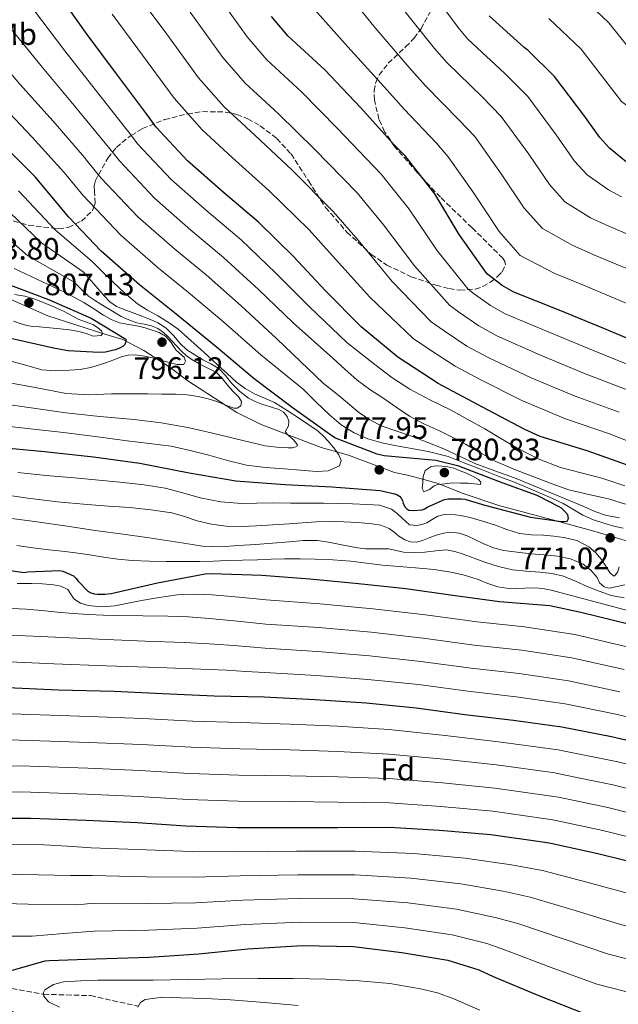
# Model space of a CAD drawing. Units: metres. Extents: x 634422 to 637871, y 4745939 to 4748320.
# Drawn here: x 635019 to 635212, y 4747050 to 4747369 of the extents above; entities that cross this region are included whole.
import ezdxf
from ezdxf.enums import TextEntityAlignment as Align

# ---------------------------------------------------------------- set-up
doc = ezdxf.new("R2010")
doc.units = ezdxf.units.M
doc.header["$MEASUREMENT"] = 0
doc.linetypes.add('DGN Style 3', pattern=[2.435891, 1.739922, -0.695969])
for name, color, linetype, lineweight in [('Cauce permanente', 151, 'Continuous', 13), ('Cota de punto acotado terreno', 7, 'Continuous', 0), ('Curva de nivel directora', 30, 'Continuous', 30), ('Curva de nivel intermedia', 30, 'Continuous', 0), ('Etiqueta de uso rústico', 92, 'Continuous', 0), ('Etiqueta de zona arbolada', 92, 'Continuous', 0), ('Límite de Concejo', 7, 'Continuous', 0), ('Punto acotado terreno (símbolo)', 7, 'Continuous', 0), ('Vaguada', 142, 'DGN Style 3', 13), ('Zona arbolada', 92, 'DGN Style 3', 0)]:
    doc.layers.add(name, color=color, linetype=linetype, lineweight=lineweight)
doc.styles.add('Style-Arial', font='arial.ttf')

# ---------------------------------------------------------------- blocks, each defined once
blk = doc.blocks.new('5PATER')
at = {"layer": 'Cauce permanente', "linetype": 'Continuous', "lineweight": 0}
h = blk.add_hatch(color=51, dxfattribs=at)
edge = h.paths.add_edge_path()
edge.add_ellipse((0, 0), major_axis=(-0.11, -0.111), ratio=0.999422, start_angle=0, end_angle=360)

msp = doc.modelspace()

# ---------------------------------------------------------------- linework, layer by layer
at = {"layer": 'Curva de nivel directora', "color": 30, "linetype": 'Continuous', "lineweight": 30, "flags": 128}
for points, elevation in [([(635129.07, 4747269.46), (635117.55, 4747281.11), (635107.15, 4747292.15), (635095.86, 4747303.35), (635084.4, 4747313.04), (635072.91, 4747323.22), (635062.61, 4747334.19), (635060.46, 4747337.17), (635059.63, 4747338.35), (635049.84, 4747351.38), (635040.43, 4747364.11), (635031.09, 4747377.23), (635021.1, 4747389.65), (635020.05, 4747390.67), (635008.53, 4747400.31)], 750), ([(635221.93, 4747262.84), (635207.63, 4747268.92), (635193.13, 4747274.87), (635178.51, 4747280.63), (635174.7, 4747282.84), (635170.09, 4747286.42), (635169.45, 4747287.13), (635160.84, 4747299.38), (635152.87, 4747312.5), (635143.31, 4747324.85), (635139.69, 4747328.44), (635128.87, 4747340.41), (635117.32, 4747352.63), (635105.48, 4747363.51), (635100.11, 4747369.91)], 725), ([(635372.55, 4747235.73), (635358.63, 4747246.29), (635345.09, 4747255.41), (635331.27, 4747263.5), (635316.71, 4747271.06), (635302.02, 4747279.34), (635287.78, 4747287.63), (635273.89, 4747296.59), (635261.41, 4747302.54), (635246.72, 4747308.24), (635232.64, 4747314.58), (635217.51, 4747321.1), (635214.92, 4747322.77), (635209.44, 4747327.31), (635206.28, 4747330.7), (635201.12, 4747337.97), (635191.65, 4747350.51), (635183.01, 4747358.99), (635181.8, 4747359.86), (635170.5, 4747370.13)], 700), ([(635010.38, 4747230.59), (635026.61, 4747229.05), (635042.45, 4747227.32), (635057.42, 4747225.28), (635073.39, 4747222.14), (635088.5, 4747219.58), (635104.4, 4747218.43), (635119.54, 4747217.59), (635135.18, 4747216.41), (635139.44, 4747215.51), (635140.62, 4747215.1), (635141.46, 4747214.59), (635142, 4747213.91), (635142.42, 4747213.15), (635142.67, 4747212.35), (635143.25, 4747211.13), (635143.82, 4747210.49), (635144.56, 4747210.07), (635145.87, 4747209.98), (635148.82, 4747210.17), (635149.68, 4747210.49), (635150.48, 4747211), (635156.08, 4747213.56), (635157.39, 4747213.75), (635161.52, 4747213.79), (635162.58, 4747213.63), (635169.11, 4747211.74), (635183.86, 4747207.77), (635193.81, 4747206.39), (635194.83, 4747206.39), (635195.7, 4747206.55), (635196.21, 4747207.42), (635195.92, 4747208.57), (635195.03, 4747209.66), (635193.91, 4747210.68), (635193.2, 4747211.16), (635186, 4747214.84), (635174.71, 4747218.94), (635160.69, 4747224.31), (635153.23, 4747226.14), (635152.08, 4747226.23), (635136.5, 4747227.67), (635134.26, 4747228.22), (635120.82, 4747233.4), (635119.6, 4747234.17), (635106.71, 4747243.26), (635094.42, 4747252.6), (635082.19, 4747262.94), (635069.2, 4747273.5), (635057.3, 4747283.07), (635044.88, 4747293.92), (635034.51, 4747304.96), (635023.54, 4747317.98), (635012.47, 4747329.08)], 775), ([(635013.29, 4747283.8), (635027.89, 4747278.32), (635041.71, 4747272.21), (635052.94, 4747265.46), (635052.94, 4747264.63), (635052.62, 4747263.73), (635051.89, 4747263.09), (635050.7, 4747262.45), (635049.42, 4747261.97), (635046.32, 4747261.27), (635044.2, 4747261.11), (635034.25, 4747261.65), (635029.55, 4747262.52), (635014.73, 4747265.84)], 800), ([(635216.78, 4747224.08), (635202.25, 4747229.26), (635187.02, 4747233.94), (635182.09, 4747236.14), (635168.3, 4747243.47), (635153.97, 4747251.09), (635140.91, 4747259.57), (635129.07, 4747269.46)], 750), ([(635008.17, 4747191.57), (635019.98, 4747189.91), (635021.13, 4747190.1), (635031.6, 4747190.55), (635032.52, 4747190.32), (635036.01, 4747188.82), (635036.75, 4747188.08), (635037.52, 4747187.03), (635040.62, 4747183.83), (635041.61, 4747183.32), (635042.8, 4747183), (635043.72, 4747182.87), (635046.12, 4747182.87), (635048.2, 4747183.12), (635063.12, 4747186.58), (635078.64, 4747189.46), (635080.68, 4747189.52), (635096.94, 4747189.04), (635112.46, 4747187.89), (635128.17, 4747186.32), (635143.57, 4747184.72), (635158.7, 4747182.58), (635173.9, 4747180.53), (635190.09, 4747179.22), (635200.17, 4747177.04), (635216.01, 4747173.2)], 750), ([(635014.63, 4747152.63), (635031.08, 4747151.93), (635049.19, 4747151.45), (635064.77, 4747150.71), (635081.45, 4747149.95), (635097.73, 4747149.62), (635114.15, 4747148.79), (635130.73, 4747147.64), (635146.92, 4747146.04), (635162.66, 4747143.96), (635178.41, 4747142.1), (635194.05, 4747139.9), (635210.09, 4747136.82), (635225.83, 4747133.17)], 725), ([(635004.41, 4747110.3), (635022.04, 4747110.36), (635040.06, 4747109.75), (635056.6, 4747108.92), (635072.38, 4747107.86), (635088.96, 4747107.32), (635106.14, 4747107.32), (635121.53, 4747107.35), (635138.14, 4747107.41), (635154.43, 4747106.42), (635171.07, 4747105.04), (635188.51, 4747102.55), (635190.43, 4747102.23), (635205.69, 4747098.93), (635221.47, 4747095.06)], 700), ([(635060.48, 4747065.36), (635076.54, 4747066.41), (635092.38, 4747068.05), (635109.95, 4747069.07), (635126.62, 4747068.81), (635142.2, 4747066.89), (635157.08, 4747064.36), (635167.13, 4747061.23), (635171.8, 4747059.05), (635186.78, 4747052.81), (635201.53, 4747046.99)], 675), ([(635024.83, 4747043.15), (635011.39, 4747050.1), (635007.29, 4747052.94), (635006.04, 4747054.22), (635005.15, 4747055.54), (635004.99, 4747056.88), (635005.43, 4747058.13), (635026.81, 4747064.18), (635028.09, 4747064.21), (635043.2, 4747064.85), (635060.48, 4747065.36)], 675)]:
    msp.add_lwpolyline(points, dxfattribs=dict(at, elevation=elevation))
at = {"layer": 'Curva de nivel intermedia', "color": 30, "linetype": 'Continuous', "lineweight": 0, "flags": 128}
for points, elevation in [([(635219.88, 4747286.22), (635205.14, 4747292.44), (635197.55, 4747295.72), (635187.8, 4747301.25), (635181.84, 4747307.89), (635174.4, 4747319.02), (635165.82, 4747331.01), (635160.83, 4747336.39), (635149.89, 4747347.47), (635144.65, 4747353.36), (635133.59, 4747366.29), (635120.25, 4747382.87)], 715), ([(635218.81, 4747255.83), (635204.52, 4747261.61), (635190.12, 4747267.55), (635175.73, 4747273.59), (635170.91, 4747276.3), (635165.36, 4747280.34), (635163.56, 4747281.77), (635153.6, 4747294.3), (635144.62, 4747307.49), (635135.54, 4747318.84), (635121.45, 4747333.69), (635109.81, 4747345.53), (635098.52, 4747355.93), (635092.23, 4747363.29), (635082.25, 4747377.29)], 730), ([(635215.63, 4747276.77), (635201.02, 4747282.88), (635191.76, 4747286.7), (635180.58, 4747292.56), (635173.7, 4747300.28), (635165.5, 4747312.7), (635157.22, 4747324.51), (635153.43, 4747328.86), (635143.02, 4747339.91), (635136.53, 4747347.13), (635124.73, 4747360.13), (635109.58, 4747377.24)], 720), ([(635213.38, 4747311.55), (635209.13, 4747313.75), (635202.23, 4747318.63), (635198.13, 4747323.1), (635192.22, 4747331.65), (635183.04, 4747344.01), (635175.62, 4747351.46), (635163.63, 4747362.57), (635160.9, 4747365.82), (635151.31, 4747378.62)], 705), ([(635402.22, 4747240.58), (635389.39, 4747250.24), (635374.91, 4747261), (635363.57, 4747268.76), (635348.65, 4747278.35), (635323, 4747293.23), (635309.87, 4747300.69), (635294.55, 4747310.19), (635282.47, 4747317.4), (635268.35, 4747324.58), (635253.81, 4747331.68), (635238.38, 4747339.58), (635221.67, 4747352.34), (635209.19, 4747367.82), (635198.69, 4747378.04)], 690), ([(635212.58, 4747241.82), (635198.31, 4747246.99), (635184.11, 4747252.91), (635170.18, 4747259.5), (635163.32, 4747263.22), (635155.89, 4747268.16), (635151.77, 4747271.06), (635139.11, 4747284.12), (635128.1, 4747297.46), (635120.01, 4747306.81), (635106.59, 4747320.27), (635094.79, 4747331.34), (635084.59, 4747340.77), (635076.47, 4747350.06), (635065.28, 4747365.37), (635056.77, 4747376.87)], 740), ([(635214.44, 4747217.98), (635206.98, 4747220.44), (635200.3, 4747222.14), (635193.61, 4747223.86), (635186.4, 4747226.7), (635179.5, 4747230.23), (635174.31, 4747233.31), (635169.13, 4747236.37), (635163.55, 4747239.48), (635157.96, 4747242.55), (635151.34, 4747245.82), (635144.78, 4747249.21), (635139, 4747253.06), (635133.48, 4747257.27), (635128.97, 4747260.82), (635124.46, 4747264.36), (635112.31, 4747275.92), (635101.51, 4747286.83), (635090.2, 4747297.64), (635079.19, 4747306.88), (635067.54, 4747317.15), (635056.72, 4747328.67), (635053.86, 4747332.41), (635052.94, 4747333.65), (635043.03, 4747346.26), (635033.17, 4747358.75), (635023.32, 4747371.7)], 755), ([(635225.81, 4747228.31), (635209.47, 4747234.81), (635195.2, 4747239.69), (635181.11, 4747245.59), (635167.41, 4747252.46), (635159.53, 4747256.68), (635151.15, 4747262.08), (635145.88, 4747265.7), (635131.87, 4747279.04), (635119.85, 4747292.45), (635112.25, 4747300.8), (635099.16, 4747313.55), (635087.28, 4747324.24), (635077.62, 4747333.2), (635068.59, 4747343.44), (635056.79, 4747359.41), (635048.45, 4747370.71)], 745), ([(635215.7, 4747248.82), (635201.41, 4747254.3), (635187.12, 4747260.23), (635172.96, 4747266.55), (635167.12, 4747269.76), (635160.62, 4747274.25), (635157.66, 4747276.41), (635146.36, 4747289.21), (635136.36, 4747302.47), (635127.78, 4747312.83), (635114.02, 4747326.98), (635102.3, 4747338.44), (635091.55, 4747348.35), (635084.35, 4747356.68), (635073.76, 4747371.33)], 735), ([(635224.14, 4747295.67), (635209.26, 4747301.99), (635203.34, 4747304.74), (635195.01, 4747309.94), (635189.99, 4747315.49), (635183.31, 4747325.34), (635174.43, 4747337.51), (635168.22, 4747343.93), (635156.76, 4747355.02), (635152.78, 4747359.59), (635142.45, 4747372.46)], 710), ([(635408.9, 4747220.42), (635395.53, 4747231.88), (635383.07, 4747241.43), (635368.57, 4747252.28), (635357.67, 4747259.83), (635342.61, 4747269.38), (635316.99, 4747283.76), (635304.35, 4747290.95), (635288.38, 4747300.71), (635276.73, 4747307.69), (635262.17, 4747314.61), (635247.41, 4747321.24), (635231.52, 4747328.8), (635213.37, 4747342.37), (635200.29, 4747359.3), (635189.84, 4747369.31)], 695), ([(635214.67, 4747212.04), (635209.16, 4747213.69), (635202.72, 4747215.17), (635196.3, 4747216.69), (635190.88, 4747218.56), (635185.51, 4747220.6), (635179.01, 4747223.08), (635172.62, 4747225.81), (635167.73, 4747228.6), (635162.89, 4747231.48), (635158.54, 4747233.7), (635154.18, 4747235.89), (635149.39, 4747238.07), (635144.74, 4747240.5), (635140.42, 4747243.42), (635136.14, 4747246.39), (635131.88, 4747249.13), (635127.82, 4747252.12), (635123.84, 4747255.68), (635119.86, 4747259.24), (635107.07, 4747270.74), (635095.87, 4747281.52), (635084.54, 4747291.93), (635073.97, 4747300.72), (635062.17, 4747311.09), (635050.83, 4747323.14), (635047.25, 4747327.65), (635046.25, 4747328.95), (635036.21, 4747341.13), (635025.91, 4747353.38), (635015.55, 4747366.17)], 760), ([(635212.7, 4747207.64), (635208.52, 4747208.37), (635204.76, 4747209.66), (635201.1, 4747211.22), (635189.93, 4747215.88), (635178.76, 4747220.5), (635172.33, 4747222.85), (635165.9, 4747225.21), (635160.87, 4747227.59), (635155.85, 4747229.97), (635150.65, 4747232.01), (635145.42, 4747233.98), (635140.65, 4747235.62), (635135.88, 4747237.3), (635131.86, 4747239.27), (635128.2, 4747241.85), (635125.38, 4747244.18), (635122.57, 4747246.52), (635119.75, 4747248.82), (635116.94, 4747251.13), (635101.83, 4747265.56), (635090.23, 4747276.2), (635078.88, 4747286.23), (635068.76, 4747294.56), (635056.79, 4747305.02), (635044.94, 4747317.61), (635040.64, 4747322.89), (635039.56, 4747324.25), (635029.4, 4747336.01), (635018.64, 4747348.02), (635007.78, 4747360.63)], 765), ([(635213.83, 4747204.21), (635210.85, 4747204.89), (635207.91, 4747205.75), (635204.31, 4747206.98), (635200.81, 4747208.47), (635197.61, 4747210.36), (635194.41, 4747212.25), (635191.02, 4747213.86), (635187.59, 4747215.38), (635183.25, 4747217.22), (635178.89, 4747219), (635173.45, 4747221.1), (635168.01, 4747223.19), (635162.62, 4747225.34), (635157.19, 4747227.41), (635150.75, 4747229.03), (635144.2, 4747230.2), (635139.96, 4747231.03), (635135.72, 4747231.86), (635131.19, 4747233.18), (635126.86, 4747235.16), (635122.61, 4747237.75), (635118.82, 4747240.89), (635114.55, 4747245.07), (635110.28, 4747249.25), (635096.59, 4747260.38), (635084.59, 4747270.89), (635073.22, 4747280.52), (635063.54, 4747288.4), (635051.42, 4747298.96), (635039.05, 4747312.08), (635034.03, 4747318.13), (635032.87, 4747319.55), (635022.59, 4747330.89), (635011.38, 4747342.65)], 770), ([(635011.42, 4747237.6), (635022.07, 4747236.41), (635032.72, 4747235.22), (635043.04, 4747233.92), (635053.36, 4747232.53), (635060.48, 4747231.66), (635067.6, 4747230.74), (635073.72, 4747229.44), (635079.79, 4747227.83), (635085.86, 4747226.12), (635091.98, 4747224.63), (635098.08, 4747223.91), (635104.21, 4747223.44), (635109.44, 4747223.01), (635114.67, 4747222.64), (635118.43, 4747222.81), (635122.06, 4747224.4), (635122.66, 4747226.16), (635121.9, 4747228.02), (635120.54, 4747229.86), (635119.05, 4747231.63), (635117.19, 4747233.72), (635115.15, 4747235.6), (635112.16, 4747237.68), (635109.13, 4747239.7), (635105.12, 4747242.35), (635101.07, 4747244.95), (635097.82, 4747246.36), (635094.51, 4747247.7), (635091.51, 4747249.46), (635088.75, 4747251.54), (635085.74, 4747254.27), (635082.73, 4747257.01), (635079.42, 4747260.03), (635076.11, 4747263.06), (635072.98, 4747265.91), (635069.81, 4747268.72), (635066.64, 4747270.97), (635063.31, 4747272.98), (635059.95, 4747274.87), (635056.65, 4747276.88), (635052.54, 4747280.29), (635048.69, 4747283.99), (635045.33, 4747287.28), (635041.97, 4747290.58), (635030.08, 4747300.79), (635018.16, 4747313.44)], 780), ([(635012.46, 4747244.62), (635022.99, 4747243.09), (635033.52, 4747241.56), (635044.53, 4747240.4), (635055.57, 4747239.41), (635064.32, 4747238.4), (635072.97, 4747236.88), (635080.53, 4747235.09), (635088.08, 4747233.3), (635093.07, 4747232.11), (635098.06, 4747230.93), (635101.74, 4747230.43), (635105.45, 4747230.26), (635106.88, 4747230.24), (635108.27, 4747230.67), (635108.5, 4747231.16), (635107.82, 4747232.12), (635106.93, 4747233.01), (635105.64, 4747234.16), (635104.53, 4747235.38), (635105.58, 4747237.39), (635105.63, 4747238.88), (635105.17, 4747240.37), (635103.96, 4747241.78), (635102.45, 4747242.71), (635099.7, 4747243.56), (635096.97, 4747244.37), (635094.74, 4747245.22), (635092.59, 4747246.29), (635089.69, 4747248.59), (635087.09, 4747251.19), (635085.12, 4747253.68), (635082.96, 4747255.95), (635080.44, 4747257.41), (635077.87, 4747258.77), (635075.21, 4747260.32), (635072.62, 4747262), (635070.44, 4747264.16), (635068.4, 4747266.48), (635066.06, 4747268.85), (635063.41, 4747270.77), (635060.06, 4747272.17), (635056.69, 4747273.46), (635053.27, 4747274.72), (635049.87, 4747276.05), (635047.75, 4747277.5), (635045.97, 4747279.41), (635042.51, 4747283.33), (635039.06, 4747287.25), (635025.65, 4747296.63), (635012.78, 4747308.91)], 785), ([(635013.49, 4747251.63), (635023.54, 4747249.76), (635033.58, 4747247.89), (635040.91, 4747247.46), (635048.3, 4747247.7), (635054.17, 4747247.7), (635060.05, 4747247.7), (635064.56, 4747247.67), (635069.07, 4747247.6), (635072.73, 4747247.37), (635076.37, 4747246.87), (635079.58, 4747246.11), (635082.7, 4747245.17), (635085.3, 4747244.1), (635087.89, 4747243.06), (635088.99, 4747243.14), (635090.09, 4747243.86), (635090.37, 4747245.28), (635089.52, 4747246.64), (635087.7, 4747248.51), (635085.9, 4747250.39), (635084.2, 4747252.63), (635082.25, 4747254.61), (635080.34, 4747255.65), (635078.38, 4747256.59), (635076.33, 4747257.68), (635074.29, 4747258.8), (635072.52, 4747260.06), (635070.93, 4747261.55), (635069.37, 4747263.22), (635067.82, 4747264.88), (635066.47, 4747266.26), (635065.07, 4747267.6), (635063.26, 4747268.88), (635061.23, 4747269.78), (635058.84, 4747270.28), (635056.46, 4747270.77), (635053.88, 4747271.67), (635051.41, 4747272.82), (635048.08, 4747274.78), (635044.81, 4747276.82), (635042.77, 4747278.02), (635040.88, 4747279.41), (635038.51, 4747281.66), (635036.14, 4747283.91), (635021.21, 4747292.47), (635007.39, 4747304.38)], 790), ([(635014.53, 4747258.64), (635020.14, 4747257.09), (635025.74, 4747255.54), (635030.17, 4747255.13), (635034.67, 4747255.44), (635038.08, 4747255.66), (635041.45, 4747256.21), (635044.1, 4747257.01), (635046.7, 4747257.91), (635049.05, 4747258.79), (635051.44, 4747259.67), (635053.69, 4747260.27), (635055.95, 4747260.4), (635058.96, 4747259.97), (635061.97, 4747259.28), (635064.65, 4747258.56), (635067.31, 4747257.81), (635069.52, 4747257.27), (635071.73, 4747257.27), (635072.21, 4747258.29), (635071.76, 4747259.6), (635070.43, 4747260.81), (635069.1, 4747262.03), (635067.56, 4747264.33), (635065.74, 4747266.45), (635063.65, 4747267.58), (635061.42, 4747268.37), (635059.21, 4747269.06), (635056.97, 4747269.68), (635053.91, 4747270.14), (635050.86, 4747270.71), (635048.22, 4747271.83), (635045.71, 4747273.23), (635042.54, 4747275.29), (635039.34, 4747277.27), (635036.29, 4747278.92), (635033.23, 4747280.58), (635016.78, 4747288.3)], 795), ([(635016.91, 4747279.87), (635020.2, 4747279.39), (635023.41, 4747278.4), (635028.15, 4747276.54), (635032.75, 4747274.46), (635035.14, 4747273.21), (635037.52, 4747271.96), (635039.87, 4747271.03), (635042.26, 4747270.14), (635043.76, 4747269.24), (635045.07, 4747268.12), (635045.35, 4747267.32), (635044.98, 4747266.59), (635042.35, 4747266.43), (635040.05, 4747267.24), (635037.71, 4747267.93), (635034.7, 4747268.42), (635031.66, 4747268.8), (635028.27, 4747269.12), (635024.88, 4747269.44), (635022.84, 4747269.52), (635020.85, 4747269.82), (635018.72, 4747270.52), (635016.59, 4747271.23)], 805), ([(635153.44, 4747224.46), (635151.73, 4747224.24), (635149.84, 4747222.93), (635149.17, 4747221.01), (635149.01, 4747218.99), (635148.81, 4747217.04), (635149.39, 4747216.02), (635151.21, 4747216.75), (635152.75, 4747217.94), (635153.87, 4747218.39), (635156.24, 4747218.64), (635158.61, 4747218.9), (635161.2, 4747218.83), (635163.79, 4747218.77), (635165.77, 4747218.55), (635167.73, 4747218.38), (635167.81, 4747219.12), (635167.05, 4747220.05), (635165.11, 4747221.07), (635163.12, 4747222), (635161.11, 4747222.85), (635159.05, 4747223.63), (635157.11, 4747224.1), (635155.15, 4747224.37), (635153.44, 4747224.46)], 780), ([(635017.93, 4747222.23), (635027.09, 4747221.3), (635036.26, 4747220.54), (635044.15, 4747219.79), (635052.04, 4747219.03), (635058.84, 4747218.23), (635065.61, 4747217.18), (635071.31, 4747215.67), (635077, 4747214.04), (635083.66, 4747212.77), (635090.38, 4747212.18), (635095.32, 4747212.3), (635100.26, 4747212.41), (635106.18, 4747212.38), (635112.1, 4747212.34), (635116.84, 4747212.31), (635121.58, 4747212.28), (635126.25, 4747212.15), (635130.92, 4747211.93), (635134.99, 4747211.66), (635138.89, 4747210.39), (635140.77, 4747208.97), (635142.47, 4747207.42), (635143.53, 4747206.38), (635144.68, 4747205.37), (635147.11, 4747205.08), (635148.72, 4747205.41), (635150.31, 4747205.94), (635152.08, 4747207.05), (635153.9, 4747208.12), (635155.96, 4747208.67), (635158.02, 4747208.76), (635161.21, 4747208.36), (635164.39, 4747207.67), (635168.34, 4747206.53), (635172.23, 4747205.33), (635176.26, 4747203.81), (635180.36, 4747202.49), (635184.24, 4747202.13), (635188.14, 4747202.01), (635191.42, 4747201.68), (635194.7, 4747201.27), (635198.84, 4747200.22), (635202.73, 4747198.23), (635204.97, 4747196.32), (635206.86, 4747194.1), (635208.23, 4747191.92), (635209.67, 4747189.69), (635210.95, 4747188.69), (635212.01, 4747189.94), (635212.58, 4747191.77)], 770), ([(635010.77, 4747215.47), (635021.22, 4747213.95), (635030.78, 4747212.81), (635040.36, 4747211.93), (635047.28, 4747211.4), (635054.21, 4747210.91), (635061.03, 4747210.23), (635067.81, 4747209.24), (635071.94, 4747208.02), (635076.04, 4747206.65), (635080.67, 4747205.57), (635085.35, 4747204.92), (635090.28, 4747204.78), (635095.21, 4747204.95), (635100.49, 4747205.29), (635105.77, 4747205.66), (635110.12, 4747206), (635114.47, 4747206.33), (635118.95, 4747206.42), (635123.43, 4747206.33), (635128.01, 4747206.1), (635132.58, 4747205.69), (635135.41, 4747205.17), (635138.12, 4747204.15), (635139.75, 4747202.94), (635141.32, 4747201.62), (635143.16, 4747200.51), (635145.1, 4747199.77), (635147.02, 4747199.76), (635148.94, 4747200.25), (635151.13, 4747201.13), (635153.35, 4747202.01), (635155.73, 4747202.64), (635158.12, 4747202.9), (635160.77, 4747202.57), (635163.4, 4747201.72), (635166.11, 4747200.43), (635168.78, 4747199.16), (635171.96, 4747197.88), (635175.24, 4747196.98), (635179.6, 4747196.42), (635183.98, 4747195.96), (635188.28, 4747195.56), (635192.58, 4747195.16), (635196.83, 4747194.32), (635200.94, 4747192.63), (635203.42, 4747190.68), (635205.42, 4747188.25), (635206.25, 4747186.55), (635207.7, 4747185.27), (635209.35, 4747184.85), (635211.89, 4747185.39), (635214.44, 4747185.94)], 765), ([(635010.88, 4747208.04), (635022.63, 4747206.46), (635033.18, 4747204.96), (635043.72, 4747203.42), (635052.09, 4747202.26), (635060.45, 4747201.11), (635066.05, 4747200.25), (635071.65, 4747199.35), (635077.68, 4747198.43), (635083.72, 4747198.17), (635089.32, 4747198.58), (635094.92, 4747199), (635100.41, 4747199.42), (635105.9, 4747199.83), (635110.36, 4747200.26), (635114.82, 4747200.28), (635118.56, 4747199.68), (635122.28, 4747198.94), (635125.11, 4747198.38), (635127.94, 4747197.85), (635130.56, 4747197.6), (635133.19, 4747197.53), (635135.56, 4747197.53), (635137.93, 4747197.53), (635140.36, 4747197.02), (635142.79, 4747196.47), (635146.25, 4747196.36), (635149.7, 4747196.44), (635153.2, 4747196.91), (635156.68, 4747197.18), (635159.43, 4747196.64), (635162.12, 4747195.77), (635165.61, 4747194.48), (635169.1, 4747193.21), (635173.53, 4747191.81), (635178.06, 4747190.74), (635182.45, 4747190.3), (635186.86, 4747189.97), (635190.76, 4747189.55), (635194.6, 4747188.73), (635198.46, 4747187.13), (635202.25, 4747185.4), (635206.06, 4747183.79), (635209.96, 4747182.39), (635214.23, 4747181.72)], 760), ([(635017.67, 4747198.62), (635022.83, 4747197.88), (635028.01, 4747197.24), (635032.3, 4747196.77), (635036.58, 4747196.28), (635041.11, 4747195.56), (635045.64, 4747194.81), (635050.32, 4747194.19), (635055.01, 4747193.79), (635060.49, 4747193.59), (635065.96, 4747193.5), (635071.38, 4747193.42), (635076.81, 4747193.43), (635081.29, 4747193.6), (635085.77, 4747193.78), (635090.63, 4747193.9), (635095.49, 4747194.01), (635099.96, 4747194.19), (635104.42, 4747194.36), (635109.3, 4747194.36), (635114.18, 4747194.23), (635119.95, 4747193.99), (635125.7, 4747193.59), (635130.84, 4747192.93), (635135.98, 4747192.25), (635141.3, 4747191.84), (635146.63, 4747191.45), (635152.68, 4747190.81), (635158.7, 4747189.91), (635162.84, 4747188.9), (635166.92, 4747187.64), (635170.09, 4747186.37), (635173.32, 4747185.21), (635176.11, 4747184.81), (635178.92, 4747184.73), (635182.02, 4747184.83), (635185.13, 4747184.89), (635187.88, 4747184.68), (635190.6, 4747184.18), (635195.85, 4747182.8), (635201.1, 4747181.4), (635208.82, 4747179.3), (635216.55, 4747177.21)], 755), ([(635017.69, 4747186.32), (635022.33, 4747186.33), (635025.92, 4747186.17), (635029.5, 4747185.91), (635031.88, 4747185.42), (635034.14, 4747184.41), (635035.11, 4747182.91), (635036.03, 4747181.33), (635038.27, 4747180.01), (635040.7, 4747179.25), (635045.04, 4747178.81), (635049.34, 4747179.06), (635053.64, 4747179.95), (635057.95, 4747180.82), (635063.73, 4747181.82), (635069.53, 4747182.61), (635075.2, 4747182.92), (635080.86, 4747182.68), (635089.61, 4747181.87), (635098.35, 4747181.07), (635115.72, 4747179.78), (635132.85, 4747178.15), (635149.9, 4747176.18), (635166.62, 4747173.89), (635181.96, 4747172.26), (635198.27, 4747169.76), (635215.62, 4747165.69)], 745), ([(635013.77, 4747178.29), (635020.64, 4747178.01), (635025.71, 4747177.54), (635030.78, 4747177.05), (635035.85, 4747176.65), (635040.93, 4747176.31), (635045.6, 4747176.08), (635050.27, 4747175.93), (635058.37, 4747175.83), (635066.46, 4747175.73), (635073.21, 4747175.48), (635079.93, 4747175), (635089.07, 4747174.1), (635098.2, 4747173.21), (635115.33, 4747172.03), (635132.32, 4747170.53), (635149.15, 4747168.65), (635165.63, 4747166.41), (635181.07, 4747164.72), (635197.22, 4747162.29), (635214.24, 4747158.47)], 740), ([(635010.01, 4747169.86), (635022.94, 4747169.27), (635034.75, 4747168.74), (635046.56, 4747168.21), (635059.18, 4747167.7), (635071.81, 4747167.19), (635079.86, 4747166.8), (635087.9, 4747166.23), (635092.97, 4747165.79), (635098.04, 4747165.35), (635114.94, 4747164.29), (635131.79, 4747162.9), (635148.41, 4747161.11), (635164.64, 4747158.93), (635180.18, 4747157.18), (635196.16, 4747154.83), (635212.85, 4747151.25)], 735), ([(635012.88, 4747161.02), (635029.57, 4747160.34), (635046.53, 4747159.72), (635063.49, 4747159.13), (635074.51, 4747158.74), (635085.53, 4747158.23), (635091.71, 4747157.86), (635097.89, 4747157.48), (635114.54, 4747156.54), (635131.26, 4747155.27), (635147.66, 4747153.58), (635163.65, 4747151.44), (635179.3, 4747149.64), (635195.11, 4747147.36), (635211.47, 4747144.04), (635227.44, 4747140.13)], 730), ([(635004.15, 4747144.53), (635021.92, 4747143.93), (635041.19, 4747143.27), (635058.3, 4747142.58), (635074.65, 4747141.76), (635090.07, 4747141.28), (635106.14, 4747140.82), (635121.47, 4747140.1), (635138.02, 4747139.02), (635156.3, 4747137.07), (635173.56, 4747135.09), (635192.79, 4747132.45), (635195.39, 4747131.97), (635212.1, 4747128.58), (635228.66, 4747124.33)], 720), ([(635004.21, 4747135.98), (635021.95, 4747135.54), (635040.91, 4747134.89), (635057.87, 4747134.17), (635074.08, 4747133.28), (635089.79, 4747132.79), (635106.14, 4747132.45), (635121.48, 4747131.91), (635138.05, 4747131.12), (635155.83, 4747129.41), (635172.93, 4747127.58), (635191.72, 4747124.97), (635194.15, 4747124.53), (635210.5, 4747121.16), (635226.86, 4747117.01)], 715), ([(635004.28, 4747127.42), (635021.98, 4747127.14), (635040.63, 4747126.51), (635057.45, 4747125.75), (635073.51, 4747124.81), (635089.51, 4747124.3), (635106.14, 4747124.07), (635121.5, 4747123.72), (635138.08, 4747123.22), (635155.36, 4747121.75), (635172.31, 4747120.07), (635190.65, 4747117.5), (635192.91, 4747117.1), (635208.9, 4747113.75), (635225.06, 4747109.7)], 710), ([(635004.35, 4747118.86), (635022.01, 4747118.75), (635040.34, 4747118.13), (635057.03, 4747117.33), (635072.95, 4747116.34), (635089.24, 4747115.81), (635106.14, 4747115.69), (635121.52, 4747115.54), (635138.11, 4747115.31), (635154.9, 4747114.08), (635171.69, 4747112.56), (635189.58, 4747110.02), (635191.67, 4747109.66), (635207.29, 4747106.34), (635223.27, 4747102.38)], 705), ([(635010.2, 4747101.94), (635026.4, 4747101.74), (635034.04, 4747101.23), (635041.68, 4747100.72), (635059.45, 4747100.07), (635074.36, 4747099.53), (635089.14, 4747099.48), (635108.16, 4747099.67), (635127.09, 4747099.66), (635146.15, 4747098.87), (635162.69, 4747097.37), (635177.74, 4747095.21), (635187.78, 4747093.36), (635202.13, 4747089.65), (635216.78, 4747085.62), (635226.59, 4747083.18), (635238.4, 4747080.44)], 695), ([(635004.19, 4747092.59), (635019.48, 4747092.08), (635034.97, 4747091.73), (635038.51, 4747091.74), (635042.06, 4747091.75)], 690), ([(635042.06, 4747091.75), (635059.7, 4747091.39), (635074.91, 4747091.26), (635089.95, 4747091.62), (635108.61, 4747092.02), (635126.98, 4747091.95), (635145.16, 4747090.88), (635161.29, 4747089.12), (635175.09, 4747086.72), (635183.79, 4747084.78), (635198.29, 4747080.44), (635212.97, 4747075.96), (635224, 4747073.18), (635236.73, 4747070.48), (635250.04, 4747067.98), (635266.39, 4747064.42), (635281.31, 4747061.71), (635298, 4747058.99), (635314.77, 4747056.52), (635328.94, 4747054.6), (635345.55, 4747052.71), (635362.96, 4747050.91), (635379.02, 4747050.29), (635395.47, 4747049.89)], 690), ([(635005.98, 4747082.9), (635021.31, 4747082.48), (635036.48, 4747082.25), (635039.46, 4747082.52), (635042.44, 4747082.78), (635059.96, 4747082.71), (635075.45, 4747082.97), (635090.76, 4747083.76), (635109.06, 4747084.37), (635126.86, 4747084.24), (635144.17, 4747082.88), (635159.89, 4747080.87), (635172.44, 4747078.22), (635179.79, 4747076.21), (635194.46, 4747071.23), (635209.16, 4747066.3), (635221.41, 4747063.18), (635235.07, 4747060.52), (635249.25, 4747058.41), (635265.12, 4747055.35), (635280.28, 4747052.93), (635296.74, 4747050.34), (635313.7, 4747047.97)], 685), ([(635007.03, 4747072.14), (635022.62, 4747072.18), (635032.72, 4747073), (635042.82, 4747073.81), (635060.22, 4747074.04), (635076, 4747074.69), (635091.57, 4747075.9), (635109.5, 4747076.72), (635126.74, 4747076.53), (635143.19, 4747074.89), (635158.49, 4747072.62), (635169.78, 4747069.72), (635175.8, 4747067.63), (635190.62, 4747062.02), (635205.35, 4747056.64), (635218.81, 4747053.18), (635233.4, 4747050.55), (635248.46, 4747048.84)], 680), ([(635031.49, 4747049.13), (635027.86, 4747050.87), (635026.42, 4747052.75), (635026.26, 4747053.91), (635026.7, 4747054.78), (635029.55, 4747056.52), (635032.75, 4747057.37), (635038.3, 4747057.72), (635043.86, 4747057.88), (635052.78, 4747057.87), (635061.71, 4747057.91), (635072.93, 4747058.09), (635084.14, 4747058.27), (635095.63, 4747058.39), (635107.12, 4747058.46), (635117.76, 4747058.24), (635128.4, 4747057.69), (635138.37, 4747056.77), (635148.27, 4747055.13), (635153.78, 4747053.8), (635159.09, 4747051.9), (635167.48, 4747048.23)], 670), ([(635056.85, 4747049.19), (635057.71, 4747050.68), (635059.15, 4747051.64), (635064.91, 4747052.34), (635070.67, 4747052.19), (635078.75, 4747051.91), (635086.83, 4747051.48), (635097.75, 4747050.62), (635108.66, 4747049.66)], 665)]:
    msp.add_lwpolyline(points, dxfattribs=dict(at, elevation=elevation))
at = {"layer": 'Límite de Concejo', "color": 7, "linetype": 'Continuous', "lineweight": 0}
for points in [[(635009.79, 4747280.92, 803.91), (635027.67, 4747273.02, 806.36), (635046.41, 4747266.98, 803.9), (635051.89, 4747265.38, 800.17), (635058.79, 4747261.75, 795.25), (635067.23, 4747256.28, 794.25), (635072.99, 4747251.96, 793.16), (635083.66, 4747244.99, 790.1), (635088.84, 4747241.67, 789.25), (635096.76, 4747237.8, 787.8), (635116.16, 4747230.33, 781.43), (635124.95, 4747227.86, 778.01), (635139.88, 4747222.26, 778.42), (635144.08, 4747221.41, 778.89), (635149.31, 4747220.05, 780.04), (635154.03, 4747218.69, 780.06), (635161.81, 4747215.58, 776.79), (635173.67, 4747211.61, 775.95), (635192.21, 4747206.63, 775.01)], [(635192.21, 4747206.63, 775.01), (635203.63, 4747203.47, 771.07), (635218.18, 4747199.14, 775.87), (635231.43, 4747194.8, 772.36), (635239.73, 4747191.43, 771.61), (635256.44, 4747184.96, 774.08), (635267.8, 4747180.73, 782.18), (635277.74, 4747177.51, 783.12), (635287.3, 4747175.05, 779.34), (635303.88, 4747169.59, 767.29), (635317.39, 4747166.01, 762.26), (635331.16, 4747163.07, 758.45), (635346.2, 4747158.24, 752.75), (635361.02, 4747150.87, 754.25), (635375.19, 4747145.63, 749.49), (635393.39, 4747142.49, 745.96), (635407.4, 4747141.2, 741.62)]]:
    msp.add_polyline3d(points, dxfattribs=at)
at = {"layer": 'Vaguada', "color": 142, "linetype": 'DGN Style 3', "lineweight": 13}
msp.add_polyline3d([(635006.42, 4747057.02, 674.78), (635025.95, 4747053.35, 670.07), (635026.34, 4747053.34, 670), (635041.46, 4747052.89, 667.48), (635056.99, 4747049.44, 665)], dxfattribs=at)
at = {"layer": 'Zona arbolada', "color": 92, "linetype": 'DGN Style 3', "lineweight": 0}
msp.add_polyline3d([(635011.78, 4747305.09, 788.12), (635018.96, 4747303.01, 785), (635021.47, 4747302.28, 783.94), (635029.53, 4747301.38, 780), (635031.09, 4747301.21, 778.98), (635034.27, 4747301.61, 776.74), (635036.6, 4747302.73, 775), (635038.56, 4747303.67, 773.65), (635042.1, 4747307.1, 770.73), (635042.59, 4747308.33, 770), (635043.04, 4747309.47, 769.37), (635042.73, 4747313.22, 767.69), (635042.63, 4747315.07, 766.9), (635043.06, 4747316.82, 766.08), (635044.08, 4747318.67, 765), (635047.07, 4747324.09, 761.42), (635048.59, 4747325.95, 760), (635049.87, 4747327.52, 759), (635053.68, 4747330.78, 756.35), (635054.65, 4747331.37, 755), (635058.31, 4747333.6, 747.87), (635065.48, 4747336.51, 746.41), (635072.88, 4747338.39, 744.93), (635077.75, 4747339.13, 743.6), (635085.16, 4747338.98, 741.42), (635088.83, 4747338.18, 740.63), (635092.4, 4747336.79, 740.25), (635096.41, 4747334.54, 740.18), (635101.75, 4747330.41, 740.17), (635106.42, 4747325.4, 740.19), (635112.03, 4747316.69, 740.19), (635117.56, 4747308.05, 740.19), (635124.44, 4747300.11, 740.11), (635132.34, 4747292.89, 739.61), (635137.38, 4747289.43, 738.77), (635145.29, 4747285.62, 736.57), (635153.33, 4747282.9, 734.05), (635157.62, 4747281.79, 732.75), (635160.97, 4747281.3, 731.7), (635166.02, 4747281.65, 730.01), (635168.51, 4747282.5, 729.13), (635170.93, 4747283.93, 728.22), (635173.34, 4747285.82, 726.54), (635174.75, 4747287.27, 724.75), (635175.77, 4747289.46, 722.18), (635175.62, 4747290.56, 721.33), (635174.9, 4747291.67, 720.99), (635164.97, 4747301.51, 721.21), (635154.74, 4747311.38, 721.57), (635147.23, 4747319.41, 721.65), (635139.89, 4747327.83, 721.63), (635136.67, 4747332.6, 721.26), (635134.83, 4747336.65, 720.64), (635133.35, 4747342.88, 719.33), (635133.31, 4747345.84, 718.57), (635133.81, 4747348.57, 717.79), (635134.89, 4747351, 716.85), (635137.84, 4747354.78, 714.64), (635143.47, 4747360.05, 710.95), (635146.2, 4747362.85, 709.37), (635148.47, 4747365.97, 708.25), (635152.99, 4747374.3, 706.97)], dxfattribs=at)
msp.add_polyline3d([(635011.78, 4747305.09, 788.12), (635018.96, 4747303.01, 785), (635021.47, 4747302.28, 783.94), (635029.53, 4747301.38, 780), (635031.09, 4747301.21, 778.98), (635034.27, 4747301.61, 776.74), (635036.6, 4747302.73, 775), (635038.56, 4747303.67, 773.65), (635042.1, 4747307.1, 770.73), (635042.59, 4747308.33, 770), (635043.04, 4747309.47, 769.37), (635042.73, 4747313.22, 767.69), (635042.63, 4747315.07, 766.9), (635043.06, 4747316.82, 766.08), (635044.08, 4747318.67, 765), (635047.07, 4747324.09, 761.42), (635048.59, 4747325.95, 760), (635049.87, 4747327.52, 759), (635053.68, 4747330.78, 756.35), (635054.65, 4747331.37, 755), (635058.31, 4747333.6, 747.87), (635065.48, 4747336.51, 746.41), (635072.88, 4747338.39, 744.93), (635077.75, 4747339.13, 743.6), (635085.16, 4747338.98, 741.42), (635088.83, 4747338.18, 740.63), (635092.4, 4747336.79, 740.25), (635096.41, 4747334.54, 740.18), (635101.75, 4747330.41, 740.17), (635106.42, 4747325.4, 740.19), (635112.03, 4747316.69, 740.19), (635117.56, 4747308.05, 740.19), (635124.44, 4747300.11, 740.11), (635132.34, 4747292.89, 739.61), (635137.38, 4747289.43, 738.77), (635145.29, 4747285.62, 736.57), (635153.33, 4747282.9, 734.05), (635157.62, 4747281.79, 732.75), (635160.97, 4747281.3, 731.7), (635166.02, 4747281.65, 730.01), (635168.51, 4747282.5, 729.13), (635170.93, 4747283.93, 728.22), (635173.34, 4747285.82, 726.54), (635174.75, 4747287.27, 724.75), (635175.77, 4747289.46, 722.18), (635175.62, 4747290.56, 721.33), (635174.9, 4747291.67, 720.99), (635164.97, 4747301.51, 721.21), (635154.74, 4747311.38, 721.57), (635147.23, 4747319.41, 721.65), (635139.89, 4747327.83, 721.63), (635136.67, 4747332.6, 721.26), (635134.83, 4747336.65, 720.64), (635133.35, 4747342.88, 719.33), (635133.31, 4747345.84, 718.57), (635133.81, 4747348.57, 717.79), (635134.89, 4747351, 716.85), (635137.84, 4747354.78, 714.64), (635143.47, 4747360.05, 710.95), (635146.2, 4747362.85, 709.37), (635148.47, 4747365.97, 708.25), (635152.99, 4747374.3, 706.97)], dxfattribs=at)

# ---------------------------------------------------------------- block references
at = {"layer": 'Punto acotado terreno (símbolo)', "color": 7, "linetype": 'Continuous', "lineweight": 0, "xscale": 10, "yscale": 10, "zscale": 10}
for p in [(635021.55, 4747277.21, 807.13), (635064.62, 4747264.47, 796.12), (635134.93, 4747223.12, 777.95), (635156.01, 4747222.23, 780.83), (635209.67, 4747201.14, 771.02)]:
    msp.add_blockref('5PATER', p, dxfattribs=at)

# ---------------------------------------------------------------- texts
at = {"layer": 'Cota de punto acotado terreno', "color": 7, "linetype": 'Continuous', "lineweight": 0, "style": 'Style-Arial'}
for s, p in [('803.80', (635002.29, 4747291.19, 803.8)), ('807.13', (635026.57, 4747279.66, 807.13)), ('796.12', (635055.44, 4747252.57, 796.12)), ('777.95', (635121.61, 4747233.15, 777.95)), ('780.83', (635158, 4747226.22, 780.83)), ('771.02', (635180.33, 4747190.96, 771.02))]:
    msp.add_text(s, height=7, dxfattribs=at).set_placement(p)
at = {"layer": 'Etiqueta de uso rústico', "color": 92, "linetype": 'Continuous', "lineweight": 0, "style": 'Style-Arial'}
msp.add_text('Mb', height=7, rotation=1.0578, dxfattribs=at).set_placement((635017.31, 4747364.14, 760.58), align=Align.MIDDLE_CENTER)
at = {"layer": 'Etiqueta de zona arbolada', "color": 92, "linetype": 'Continuous', "lineweight": 0, "style": 'Style-Arial'}
msp.add_text('Fd', height=7, rotation=359.9912, dxfattribs=at).set_placement((635140.91, 4747126.1, 711.92), align=Align.MIDDLE_CENTER)

doc.saveas('drawing.dxf')
